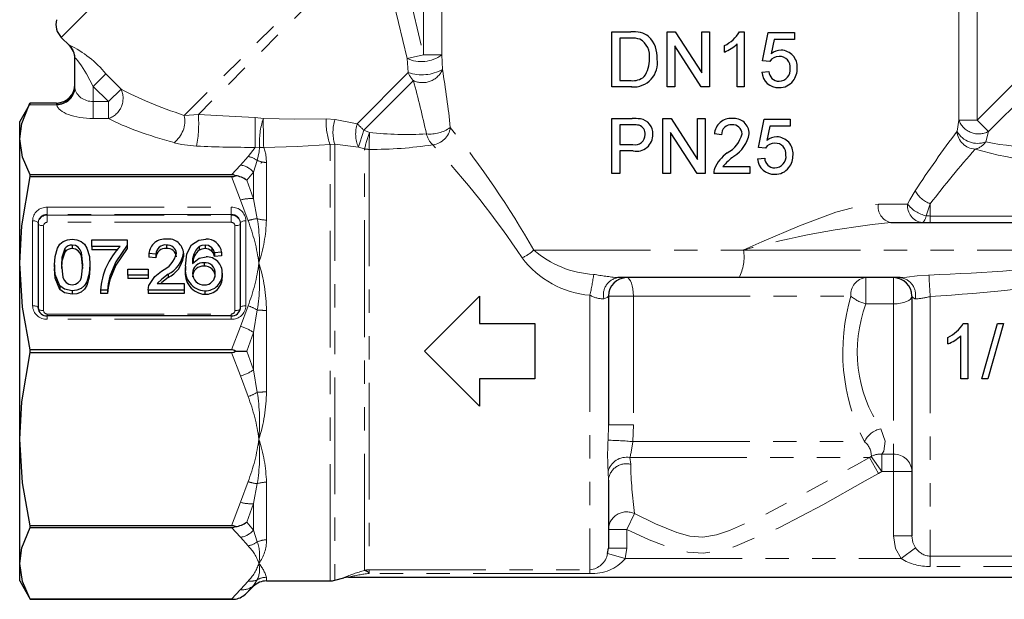
# Model space of a CAD drawing. Units: millimetres. Extents: x -30 to 592, y 18 to 324.
# Drawn here: x 501 to 555, y 223 to 255 of the extents above; entities that cross this region are included whole.
import ezdxf

# ---------------------------------------------------------------- set-up
doc = ezdxf.new("R2010")
doc.units = ezdxf.units.MM
doc.linetypes.add('PHANTOM', pattern=[12.7, 6.35, -1.27, 1.27, -1.27, 1.27, -1.27])

msp = doc.modelspace()

# ---------------------------------------------------------------- linework, layer by layer
at = {"color": 8, "linetype": 'PHANTOM', "lineweight": 18}
for p, q in [((515.012, 265.232), (503.345, 253.565)), ((520.263, 259.547), (510.034, 249.318)), ((520.512, 259.089), (510.796, 249.374)), ((521.454, 259.324), (523.041, 252.616)), ((523.041, 252.616), (523.041, 255.139)), ((524.027, 255.139), (524.027, 252.616)), ((552.142, 249.065), (552.142, 255.139)), ((553.128, 255.139), (553.128, 249.065)), ((503.792, 253.118), (503.79, 253.136)), ((523.041, 252.616), (522.139, 252.421)), ((522.21, 251.646), (522.139, 252.421)), ((523.041, 252.616), (524.027, 252.616)), ((524.027, 252.616), (524.069, 251.814)), ((553.128, 249.065), (556.505, 252.442)), ((505.765, 251.579), (505.084, 250.898)), ((505.765, 251.579), (506.594, 250.75)), ((522.21, 251.646), (519.429, 248.865)), ((557.127, 251.821), (553.75, 248.443)), ((522.483, 251.212), (519.787, 248.516)), ((504.084, 250.887), (504.09, 250.813)), ((505.913, 250.069), (505.084, 250.898)), ((505.084, 250.898), (505.084, 250.069)), ((505.913, 250.069), (506.594, 250.75)), ((503.084, 249.934), (503.084, 249.992)), ((505.084, 249.145), (505.084, 250.069)), ((505.084, 250.069), (505.913, 250.069)), ((505.913, 249.145), (505.913, 250.069)), ((503.095, 249.889), (501.604, 249.889)), ((503.095, 249.889), (503.084, 249.934)), ((505.913, 249.145), (505.084, 249.145)), ((513.876, 249.207), (514.329, 249.154)), ((517.741, 249.137), (518.226, 249.098)), ((518.226, 249.098), (519.429, 248.865)), ((552.043, 248.455), (552.142, 249.065)), ((552.142, 249.065), (553.128, 249.065)), ((553.75, 248.443), (553.128, 249.065)), ((519.787, 248.516), (520.093, 248.396)), ((553.75, 248.443), (553.596, 247.882)), ((513.496, 247.083), (513.879, 247.58)), ((514.127, 247.584), (513.879, 247.58)), ((518.212, 247.762), (517.953, 247.742)), ((517.953, 223.993), (517.953, 247.742)), ((518.212, 247.762), (518.212, 224.027)), ((519.496, 247.599), (518.212, 247.762)), ((519.823, 247.502), (519.496, 247.599)), ((519.823, 224.562), (519.823, 247.502)), ((520.082, 247.471), (520.082, 224.596)), ((513.084, 246.619), (513.496, 247.083)), ((513.997, 246.87), (513.792, 246.233)), ((514.499, 246.759), (514.499, 243.624)), ((512.59, 246.09), (513.084, 246.619)), ((513.792, 246.233), (513.43, 245.794)), ((513.792, 244.786), (513.792, 246.233)), ((513.084, 244.71), (512.59, 245.987)), ((513.43, 245.794), (513.792, 244.786)), ((513.496, 243.59), (513.084, 244.71)), ((513.792, 244.786), (513.997, 243.7)), ((502.584, 244.325), (512.584, 244.325)), ((502.584, 244.325), (502.584, 243.933)), ((512.584, 244.325), (512.584, 243.933)), ((547.762, 244.493), (549.347, 244.493)), ((550.584, 244.516), (550.584, 243.845)), ((501.784, 238.966), (501.784, 243.586)), ((502.584, 243.895), (502.584, 243.933)), ((512.584, 243.933), (502.584, 243.933)), ((502.584, 243.895), (502.584, 243.503)), ((502.584, 243.895), (512.584, 243.895)), ((512.584, 243.895), (512.584, 243.933)), ((512.584, 243.895), (512.584, 243.503)), ((513.384, 243.586), (513.384, 238.966)), ((550.584, 243.845), (550.584, 243.493)), ((550.584, 243.845), (559.111, 243.845)), ((502.384, 243.318), (502.384, 238.699)), ((512.584, 243.503), (502.584, 243.503)), ((512.784, 238.699), (512.784, 243.318)), ((529.034, 241.993), (540.436, 241.993)), ((540.436, 241.993), (560.607, 241.993)), ((547.084, 240.493), (547.084, 239.064)), ((548.584, 240.493), (548.584, 239.064)), ((532.084, 239.536), (532.084, 224.596)), ((533.084, 239.493), (534.448, 239.493)), ((534.448, 239.493), (546.266, 239.493)), ((534.448, 239.493), (534.448, 232.493)), ((550.584, 239.47), (550.584, 225.344)), ((513.084, 237.842), (513.496, 238.963)), ((513.997, 238.733), (513.792, 237.516)), ((548.584, 239.064), (547.084, 239.064)), ((548.584, 239.064), (548.584, 230.888)), ((502.584, 238.514), (512.584, 238.514)), ((502.584, 238.514), (502.584, 238.412)), ((502.584, 238.412), (502.584, 238.227)), ((512.584, 238.227), (502.584, 238.227)), ((512.584, 238.514), (512.584, 238.412)), ((512.584, 238.227), (512.584, 238.412)), ((514.499, 238.71), (514.499, 234.276)), ((512.59, 236.565), (513.084, 237.842)), ((513.792, 237.516), (513.43, 236.493)), ((513.792, 235.469), (513.792, 237.516)), ((513.084, 235.143), (512.59, 236.42)), ((513.43, 236.493), (513.792, 235.469)), ((513.496, 234.022), (513.084, 235.143)), ((513.792, 235.469), (513.997, 234.252)), ((533.068, 231.647), (533.084, 232.493)), ((533.084, 232.493), (534.448, 232.493)), ((534.448, 232.493), (534.419, 231.57)), ((534.419, 231.57), (547.002, 231.57)), ((534.26, 230.704), (547.283, 230.704)), ((534.26, 230.704), (534.298, 230.337)), ((547.283, 230.704), (547.38, 230.762)), ((547.767, 229.838), (547.283, 230.704)), ((547.951, 229.954), (547.38, 230.762)), ((547.951, 230.888), (548.584, 230.888)), ((547.951, 229.954), (547.951, 230.888)), ((548.584, 229.954), (548.584, 230.888)), ((533.084, 229.471), (533.072, 229.931)), ((547.951, 229.954), (547.767, 229.838)), ((548.584, 229.954), (547.951, 229.954)), ((548.584, 226.449), (548.584, 229.954)), ((548.584, 229.954), (549.584, 229.954)), ((513.084, 228.275), (513.496, 229.396)), ((513.997, 229.285), (513.792, 228.199)), ((514.499, 229.361), (514.499, 226.226)), ((512.59, 226.998), (513.084, 228.275)), ((513.792, 228.199), (513.43, 227.191)), ((513.792, 226.752), (513.792, 228.199)), ((534.084, 226.788), (534.508, 227.654)), ((513.43, 227.191), (513.792, 226.752)), ((513.084, 226.366), (512.59, 226.895)), ((513.792, 226.752), (513.997, 226.116)), ((534.084, 226.788), (533.084, 226.788)), ((534.084, 226.788), (534.084, 225.78)), ((548.584, 226.449), (549.584, 226.449)), ((513.496, 225.902), (513.084, 226.366)), ((534.004, 225.204), (533.044, 225.478)), ((534.084, 225.78), (533.084, 225.78)), ((534.084, 225.78), (534.004, 225.204)), ((548.994, 225.204), (549.789, 225.795)), ((550.584, 225.344), (559.825, 225.344)), ((550.584, 224.782), (550.584, 225.344)), ((534.004, 225.204), (548.994, 225.204)), ((520.082, 224.596), (532.084, 224.596)), ((520.082, 224.404), (520.082, 224.596)), ((532.084, 224.404), (520.082, 224.404)), ((532.084, 224.404), (532.084, 224.596)), ((559.825, 224.782), (550.584, 224.782)), ((513.084, 223.522), (513.496, 223.986)), ((513.997, 224.058), (513.792, 223.741)), ((513.792, 223.7), (513.792, 223.741)), ((514.499, 224.191), (514.499, 223.993)), ((518.704, 224.158), (518.704, 224.171)), ((518.962, 224.205), (561.481, 224.205)), ((518.962, 224.205), (518.962, 224.193)), ((512.59, 222.993), (513.084, 223.522))]:
    msp.add_line(p, q, dxfattribs=at)
at = {"color": 7, "linetype": 'Continuous', "lineweight": 25}
for p, q in [((533.277, 250.868), (533.277, 253.868)), ((533.277, 253.868), (534.303, 253.868)), ((536.277, 250.868), (536.277, 253.868)), ((536.277, 253.868), (536.724, 253.868)), ((536.724, 253.868), (538.162, 251.63)), ((538.162, 251.63), (538.162, 253.868)), ((538.162, 253.868), (538.585, 253.868)), ((538.585, 253.868), (538.585, 250.868)), ((540.222, 253.868), (540.47, 253.868)), ((540.47, 253.868), (540.47, 250.868)), ((541.47, 252.291), (541.777, 253.83)), ((541.777, 253.83), (543.2, 253.83)), ((543.2, 253.83), (543.2, 253.445)), ((503.345, 253.565), (503.792, 253.118)), ((534.309, 253.522), (533.7, 253.522)), ((533.7, 253.522), (533.7, 251.215)), ((540.085, 250.868), (540.085, 253.206)), ((542.092, 253.445), (541.939, 252.668)), ((543.2, 253.445), (542.092, 253.445)), ((536.7, 253.107), (536.7, 250.868)), ((538.138, 250.868), (536.7, 253.107)), ((539.393, 252.764), (539.393, 253.118)), ((504.084, 250.887), (504.084, 252.43)), ((541.854, 252.253), (541.47, 252.291)), ((541.431, 251.676), (541.816, 251.715)), ((533.7, 251.215), (534.319, 251.215)), ((534.352, 250.868), (533.277, 250.868)), ((536.7, 250.868), (536.277, 250.868)), ((538.585, 250.868), (538.138, 250.868)), ((540.47, 250.868), (540.085, 250.868)), ((501.668, 250.003), (501.084, 248.993)), ((501.604, 249.889), (501.662, 249.992)), ((503.084, 249.992), (501.662, 249.992)), ((501.084, 248.041), (501.084, 248.993)), ((533.277, 246.153), (533.277, 249.153)), ((533.277, 249.153), (534.379, 249.153)), ((536.046, 246.153), (536.046, 249.153)), ((536.046, 249.153), (536.494, 249.153)), ((536.494, 249.153), (537.931, 246.914)), ((537.931, 246.914), (537.931, 249.153)), ((537.931, 249.153), (538.354, 249.153)), ((538.354, 249.153), (538.354, 246.153)), ((541.239, 247.576), (541.546, 249.115)), ((541.546, 249.115), (542.97, 249.115)), ((542.97, 249.115), (542.97, 248.73)), ((534.417, 248.807), (533.7, 248.807)), ((533.7, 248.807), (533.7, 247.73)), ((537.907, 246.153), (536.47, 248.392)), ((536.47, 248.392), (536.47, 246.153)), ((541.861, 248.73), (541.708, 247.953)), ((542.97, 248.73), (541.861, 248.73)), ((501.084, 241.276), (501.084, 248.041)), ((539.239, 248.268), (538.854, 248.307)), ((533.7, 247.73), (534.424, 247.73)), ((534.435, 247.384), (533.7, 247.384)), ((533.7, 247.384), (533.7, 246.153)), ((541.623, 247.538), (541.239, 247.576)), ((514.219, 246.721), (514.241, 246.799)), ((541.2, 246.961), (541.585, 246.999)), ((539.31, 246.538), (540.777, 246.538)), ((540.777, 246.538), (540.777, 246.153)), ((501.662, 245.987), (501.662, 246.09)), ((512.59, 246.09), (501.662, 246.09)), ((501.662, 245.987), (512.59, 245.987)), ((533.7, 246.153), (533.277, 246.153)), ((536.47, 246.153), (536.046, 246.153)), ((538.354, 246.153), (537.907, 246.153)), ((540.777, 246.153), (538.816, 246.153)), ((502.084, 243.471), (502.084, 238.852)), ((513.084, 238.852), (513.084, 243.471)), ((548.441, 243.493), (559.111, 243.493)), ((505.007, 242.194), (505.007, 242.55)), ((505.007, 242.55), (506.931, 242.55)), ((506.931, 242.55), (506.931, 242.262)), ((503.535, 242.076), (503.535, 241.884)), ((503.934, 242.266), (503.934, 242.074)), ((506.546, 242.194), (505.007, 242.194)), ((505.007, 242.194), (505.007, 242.003)), ((506.411, 242.003), (505.007, 242.003)), ((506.931, 242.262), (506.931, 242.071)), ((509.061, 242.266), (509.061, 242.074)), ((510.843, 242.183), (510.843, 241.992)), ((511.17, 242.266), (511.17, 242.074)), ((511.538, 242.123), (511.538, 241.932)), ((508.492, 241.768), (508.107, 241.804)), ((508.107, 241.804), (508.107, 241.612)), ((508.492, 241.577), (508.107, 241.612)), ((508.492, 241.768), (508.492, 241.577)), ((509.992, 241.82), (509.992, 241.629)), ((512.061, 241.875), (511.677, 241.839)), ((511.677, 241.839), (511.677, 241.648)), ((512.061, 241.683), (511.677, 241.648)), ((512.061, 241.875), (512.061, 241.683)), ((501.084, 231.709), (501.084, 241.276)), ((502.977, 241.181), (502.977, 240.989)), ((504.9, 241.181), (504.9, 240.989)), ((506.961, 240.951), (508.077, 240.951)), ((506.961, 240.631), (506.961, 240.951)), ((508.077, 240.951), (508.077, 240.631)), ((510.1, 241.111), (510.1, 240.92)), ((511.107, 241.306), (511.107, 241.115)), ((505.986, 240.567), (505.986, 240.376)), ((508.077, 240.631), (506.961, 240.631)), ((506.961, 240.631), (506.961, 240.44)), ((508.077, 240.44), (506.961, 240.44)), ((508.077, 240.631), (508.077, 240.44)), ((509.16, 240.683), (509.16, 240.492)), ((512.1, 240.727), (512.1, 240.535)), ((540.189, 240.493), (533.599, 240.493)), ((548.953, 240.493), (540.189, 240.493)), ((503.268, 240.045), (503.268, 239.854)), ((505.854, 239.814), (505.469, 239.814)), ((505.469, 239.814), (505.469, 239.622)), ((505.854, 239.814), (505.854, 239.622)), ((510.031, 239.814), (508.069, 239.814)), ((508.069, 239.814), (508.069, 239.622)), ((508.563, 240.169), (510.031, 240.169)), ((510.031, 240.169), (510.031, 239.814)), ((510.031, 239.814), (510.031, 239.622)), ((503.938, 239.778), (503.938, 239.587)), ((505.854, 239.622), (505.469, 239.622)), ((510.031, 239.622), (508.069, 239.622)), ((511.151, 239.778), (511.151, 239.587)), ((523.084, 236.493), (526.084, 239.493)), ((526.084, 239.493), (526.084, 237.993)), ((533.084, 239.493), (533.084, 232.493)), ((549.584, 239.493), (549.584, 226.449)), ((512.584, 238.412), (502.584, 238.412)), ((526.084, 237.993), (529.084, 237.993)), ((529.084, 237.993), (529.084, 234.993)), ((552.375, 237.993), (552.623, 237.993)), ((552.623, 237.993), (552.623, 234.993)), ((553.392, 234.993), (554.238, 237.993)), ((554.556, 237.993), (553.71, 234.993)), ((554.238, 237.993), (554.556, 237.993)), ((551.546, 236.888), (551.546, 237.243)), ((552.238, 234.993), (552.238, 237.33)), ((501.662, 236.42), (501.662, 236.565)), ((512.59, 236.565), (501.662, 236.565)), ((501.662, 236.42), (512.59, 236.42)), ((512.815, 236.493), (513.43, 236.493)), ((526.084, 233.493), (523.084, 236.493)), ((529.084, 234.993), (526.084, 234.993)), ((526.084, 234.993), (526.084, 233.493)), ((552.623, 234.993), (552.238, 234.993)), ((553.71, 234.993), (553.392, 234.993)), ((501.084, 224.944), (501.084, 231.709)), ((533.084, 229.471), (533.084, 225.78)), ((512.59, 226.998), (501.662, 226.998)), ((501.662, 226.895), (501.662, 226.998)), ((501.662, 226.895), (512.59, 226.895)), ((533.044, 225.478), (533.084, 225.78)), ((501.084, 223.993), (501.084, 224.944)), ((501.084, 223.993), (501.662, 222.993)), ((513.792, 223.741), (513.43, 223.338)), ((514.499, 223.993), (517.953, 223.993)), ((518.212, 224.027), (518.704, 224.158)), ((518.962, 224.193), (561.481, 224.193)), ((513.43, 223.338), (513.792, 223.7)), ((501.662, 222.993), (512.815, 222.993)), ((512.59, 222.993), (501.662, 222.993)), ((501.662, 222.993), (501.662, 222.993))]:
    msp.add_line(p, q, dxfattribs=at)
at = {"color": 8, "linetype": 'PHANTOM', "lineweight": 18, "flags": 128}
for points in [[(522.139, 252.421), (521.68, 254.367), (520.512, 259.089)], [(505.084, 250.898), (504.717, 251.578), (504.437, 252.023), (504.242, 252.288), (504.152, 252.39), (504.115, 252.425), (504.086, 252.436), (504.084, 252.43)], [(510.034, 249.318), (510.295, 249.326), (510.796, 249.374)], [(510.796, 249.374), (512.793, 249.255), (513.876, 249.207)], [(514.329, 249.154), (516.038, 249.12), (517.741, 249.137)], [(510.701, 247.648), (509.887, 247.741), (509.475, 247.835)], [(514.127, 247.584), (514.107, 247.337), (513.997, 246.87)], [(517.953, 247.742), (516.166, 247.625), (514.347, 247.579)], [(514.347, 247.579), (514.456, 247.207), (514.499, 246.759)], [(549.347, 244.493), (549.471, 244.73), (549.765, 245.222)], [(540.436, 241.993), (540.458, 242.002), (541.433, 242.432), (543.482, 243.314), (545.452, 244.046), (546.64, 244.366), (547.762, 244.493)], [(550.584, 244.516), (550.427, 244.07), (550.361, 243.859)], [(501.784, 243.586), (501.843, 243.584), (501.899, 243.577), (501.951, 243.566), (501.997, 243.552), (502.034, 243.535), (502.062, 243.515), (502.079, 243.493), (502.084, 243.471)], [(513.084, 243.471), (513.09, 243.493), (513.107, 243.515), (513.135, 243.535), (513.172, 243.552), (513.218, 243.566), (513.27, 243.577), (513.326, 243.584), (513.384, 243.586)], [(550.361, 243.859), (550.34, 243.777), (550.316, 243.704), (550.289, 243.641), (550.261, 243.589), (550.232, 243.547), (550.201, 243.517), (550.17, 243.499), (550.138, 243.493)], [(550.361, 243.859), (550.526, 243.846), (550.584, 243.845)], [(502.084, 243.433), (502.09, 243.41), (502.107, 243.389), (502.135, 243.369), (502.172, 243.352), (502.218, 243.337), (502.27, 243.327), (502.326, 243.32), (502.384, 243.318)], [(512.784, 243.318), (512.843, 243.32), (512.899, 243.327), (512.951, 243.337), (512.997, 243.352), (513.034, 243.369), (513.062, 243.389), (513.079, 243.41), (513.084, 243.433)], [(534.084, 240.493), (534.155, 240.473), (534.224, 240.416), (534.286, 240.324), (534.342, 240.2), (534.387, 240.048), (534.42, 239.875), (534.441, 239.688), (534.448, 239.493)], [(548.953, 240.493), (549.306, 240.519), (549.868, 240.586), (550.514, 240.636)], [(533.084, 239.493), (533.025, 239.405), (532.842, 239.333)], [(549.584, 239.493), (549.565, 239.409), (549.508, 239.329), (549.416, 239.254), (549.292, 239.189), (549.14, 239.136), (548.967, 239.097), (548.78, 239.072), (548.584, 239.064)], [(549.769, 239.342), (549.752, 239.347), (549.617, 239.423), (549.584, 239.493)], [(501.784, 238.966), (501.843, 238.964), (501.899, 238.958), (501.951, 238.947), (501.997, 238.933), (502.034, 238.915), (502.062, 238.896), (502.079, 238.874), (502.084, 238.852)], [(502.084, 238.813), (502.09, 238.791), (502.107, 238.769), (502.135, 238.75), (502.172, 238.732), (502.218, 238.718), (502.27, 238.707), (502.326, 238.701), (502.384, 238.699)], [(512.784, 238.699), (512.843, 238.701), (512.899, 238.707), (512.951, 238.718), (512.997, 238.732), (513.034, 238.75), (513.062, 238.769), (513.079, 238.791), (513.084, 238.813)], [(513.084, 238.852), (513.09, 238.874), (513.107, 238.896), (513.135, 238.915), (513.172, 238.933), (513.218, 238.947), (513.27, 238.958), (513.326, 238.964), (513.384, 238.966)], [(547.894, 232.273), (548.139, 231.589), (548.058, 231.046), (547.951, 230.888)], [(534.508, 227.654), (535.645, 227.099), (536.813, 226.623), (537.511, 226.433), (538.229, 226.378), (538.958, 226.5), (539.662, 226.736), (541.582, 227.603), (543.45, 228.59), (546.567, 230.303), (547.283, 230.704)], [(547.767, 229.838), (547.048, 229.437), (544.739, 228.133), (542.396, 226.894), (539.963, 225.87), (539.126, 225.629), (538.265, 225.511), (537.399, 225.563), (536.552, 225.757), (535.298, 226.222), (534.084, 226.788)], [(548.994, 225.204), (548.702, 225.755), (548.584, 226.449)], [(549.584, 226.449), (549.643, 226.084), (549.789, 225.795)]]:
    msp.add_lwpolyline(points, dxfattribs=at)
at = {"color": 7, "linetype": 'Continuous', "lineweight": 25, "flags": 128}
for points in [[(501.084, 248.041), (501.196, 248.884), (501.604, 249.889)], [(501.662, 246.09), (501.236, 247.054), (501.084, 248.041)], [(501.084, 241.276), (501.196, 243.312), (501.662, 245.987)], [(512.815, 246.038), (512.703, 246.079), (512.59, 246.09)], [(512.59, 245.987), (512.72, 246.002), (512.815, 246.038)], [(502.977, 241.181), (503.008, 241.65), (503.137, 242.104), (503.267, 242.306), (503.453, 242.465), (503.686, 242.558), (503.938, 242.585)], [(503.938, 242.585), (504.19, 242.557), (504.424, 242.465), (504.611, 242.307), (504.735, 242.102), (504.871, 241.65), (504.9, 241.181)], [(510.427, 242.271), (510.82, 242.528), (511.195, 242.585)], [(503.535, 242.076), (503.383, 241.585), (503.361, 241.182)], [(504.515, 241.182), (504.445, 241.854), (504.379, 242.012), (504.267, 242.145), (504.113, 242.236), (503.934, 242.266)], [(504.515, 240.99), (504.445, 241.663), (504.379, 241.82), (504.267, 241.953), (504.113, 242.044), (503.934, 242.074)], [(506.931, 242.262), (506.308, 241.357), (505.986, 240.567)], [(506.931, 242.071), (506.308, 241.166), (505.986, 240.376)], [(510.1, 241.111), (510.179, 241.789), (510.427, 242.271)], [(511.17, 242.266), (510.98, 242.24), (510.843, 242.183)], [(511.17, 242.074), (510.98, 242.048), (510.843, 241.992)], [(511.538, 242.123), (511.347, 242.239), (511.17, 242.266)], [(511.538, 241.932), (511.347, 242.047), (511.17, 242.074)], [(511.677, 241.839), (511.618, 242.007), (511.538, 242.123)], [(511.677, 241.648), (511.618, 241.815), (511.538, 241.932)], [(503.535, 241.884), (503.383, 241.394), (503.361, 240.99)], [(510.484, 241.261), (510.844, 241.552), (511.213, 241.626)], [(501.662, 236.565), (501.236, 238.893), (501.084, 241.276)], [(503.268, 240.045), (503.017, 240.661), (502.977, 241.181)], [(503.268, 239.854), (503.017, 240.47), (502.977, 240.989)], [(503.361, 241.182), (503.43, 240.511), (503.495, 240.353), (503.608, 240.222), (503.76, 240.129), (503.938, 240.098)], [(503.938, 240.098), (504.117, 240.13), (504.269, 240.222), (504.381, 240.354), (504.446, 240.511), (504.515, 241.182)], [(504.9, 241.181), (504.869, 240.712), (504.739, 240.259), (504.609, 240.057), (504.423, 239.898), (504.19, 239.805), (503.938, 239.778)], [(504.9, 240.989), (504.869, 240.52), (504.739, 240.067), (504.609, 239.865), (504.423, 239.706), (504.19, 239.614), (503.938, 239.587)], [(505.986, 240.567), (505.891, 240.148), (505.854, 239.814)], [(505.986, 240.376), (505.891, 239.957), (505.854, 239.622)], [(508.109, 240.06), (508.436, 240.548), (508.801, 240.85)], [(509.16, 240.683), (508.808, 240.412), (508.563, 240.169)], [(509.16, 240.492), (508.808, 240.22), (508.756, 240.169)], [(503.938, 239.778), (503.528, 239.857), (503.268, 240.045)], [(503.938, 239.587), (503.528, 239.666), (503.268, 239.854)], [(508.069, 239.814), (508.08, 239.954), (508.109, 240.06)], [(501.084, 231.709), (501.196, 233.745), (501.662, 236.42)], [(512.59, 236.42), (512.72, 236.441), (512.815, 236.493)], [(501.662, 226.998), (501.236, 229.326), (501.084, 231.709)], [(512.59, 226.895), (512.72, 226.91), (512.815, 226.947)], [(501.084, 224.944), (501.196, 225.787), (501.662, 226.895)], [(501.662, 222.993), (501.236, 223.957), (501.084, 224.944)]]:
    msp.add_lwpolyline(points, dxfattribs=at)
at = {"color": 7, "linetype": 'Continuous', "lineweight": 25}
for centre, radius, start, end in [((504.052, 254.272), 1, 165.2357, 225), ((534.377, 251.511), 2.359, 78.8603, 91.806), ((534.628, 252.858), 0.989, 49.5801, 78.05), ((538.591, 254.839), 1.898, 294.9914, 329.2577), ((534.371, 252.007), 1.517, 73.4044, 92.3626), ((534.266, 252.546), 1.061, 351.6021, 59.527), ((534.2, 252.498), 1.543, 355.7668, 46.1312), ((538.546, 254.853), 2.254, 292.0741, 313.074), ((503.084, 252.411), 1, 0, 45.9052), ((542.493, 252.003), 0.866, 91.2647, 129.7627), ((542.445, 251.957), 0.912, 356.2219, 88.1665), ((534.442, 252.178), 1.313, 266.0406, 9.0559), ((533.849, 252.304), 1.469, 323.3079, 3.3919), ((542.342, 251.946), 0.577, 87.5183, 147.8438), ((542.398, 251.947), 0.576, 352.7955, 93.0194), ((542.327, 251.727), 0.897, 183.2223, 272.3113), ((542.361, 251.722), 0.546, 180.7526, 270.4496), ((542.353, 251.798), 0.622, 271.2038, 7.0839), ((542.23, 251.875), 1.124, 322.7103, 1.1264), ((534.432, 252.126), 0.918, 262.9195, 310.4166), ((542.391, 251.751), 0.921, 268.2924, 322.8308), ((503.076, 251.001), 1.009, 270.4974, 0.1123), ((534.442, 246.619), 2.535, 81.3226, 91.4091), ((534.7, 248.326), 0.809, 357.5205, 81.1751), ((539.749, 248.259), 0.896, 85.7371, 176.9585), ((539.902, 248.321), 0.837, 0.2912, 95.916), ((534.451, 246.978), 1.829, 80.1879, 91.0605), ((534.602, 248.323), 0.485, 354.776, 70.7152), ((539.761, 248.286), 0.523, 84.9151, 181.9752), ((539.848, 248.302), 0.506, 2.177, 94.6185), ((534.541, 248.261), 0.544, 257.5113, 1.874), ((534.598, 248.279), 0.91, 259.7154, 0.7055), ((538.76, 248.716), 1.643, 298.6627, 346.0857), ((538.974, 248.621), 1.789, 301.3958, 350.4656), ((542.262, 247.287), 0.866, 91.2682, 129.7592), ((542.214, 247.242), 0.911, 356.202, 88.1863), ((542.112, 247.231), 0.577, 87.5179, 147.8442), ((542.167, 247.231), 0.576, 352.797, 93.0178), ((540.712, 245.626), 2.018, 125.2209, 156.8435), ((541.675, 244.6), 3.058, 125.3322, 140.6686), ((542.096, 247.011), 0.897, 183.2231, 272.3105), ((542.13, 247.006), 0.546, 180.7423, 270.4599), ((542.122, 247.082), 0.622, 271.2008, 7.0869), ((542.004, 247.158), 1.12, 322.6344, 1.2023), ((539.58, 246.174), 0.765, 161.2554, 181.5821), ((542.16, 247.035), 0.921, 268.2905, 322.8326), ((512.604, 244.611), 1.443, 55.0875, 81.5776), ((508.97, 241.725), 0.866, 83.4323, 174.7909), ((509.178, 241.778), 0.815, 2.9993, 97.6938), ((511.261, 241.782), 0.806, 6.5965, 94.6551), ((503.924, 241.773), 0.493, 88.8278, 142.0675), ((503.924, 241.581), 0.493, 88.8278, 142.0675), ((509.321, 239.505), 3.864, 135.8979, 175.4235), ((508.995, 241.767), 0.503, 82.5302, 179.8449), ((508.995, 241.575), 0.503, 82.5302, 179.8449), ((509.115, 241.774), 0.494, 4.9743, 96.3), ((509.115, 241.583), 0.494, 4.9743, 96.3), ((511.503, 241.396), 1.028, 129.9976, 187.5749), ((511.359, 241.312), 0.854, 127.2349, 182.286), ((508.193, 242.177), 1.46, 294.6133, 345.7081), ((508.446, 242.078), 1.567, 297.077, 350.5156), ((508.446, 241.887), 1.567, 297.077, 350.5156), ((511.229, 240.755), 0.871, 358.1097, 91.0541), ((511.215, 240.91), 1.134, 169.7763, 266.7646), ((511.215, 240.719), 1.134, 169.7763, 266.7646), ((511.062, 240.73), 0.578, 85.575, 179.6171), ((511.062, 240.539), 0.578, 85.575, 179.6171), ((511.153, 240.745), 0.563, 356.952, 94.7132), ((511.153, 240.554), 0.563, 356.952, 94.7132), ((511.106, 240.719), 0.622, 178.6769, 271.4939), ((511.14, 240.674), 0.576, 268.1735, 4.1218), ((511.18, 240.698), 0.921, 268.2436, 1.7559), ((511.18, 240.507), 0.921, 268.2436, 1.7559), ((534.084, 239.493), 1, 90, 180), ((548.584, 239.493), 1, 0, 90), ((502.555, 238.884), 0.472, 183.9013, 273.519), ((512.611, 238.887), 0.475, 266.8362, 355.7435), ((550.744, 238.962), 1.897, 294.9877, 329.2614), ((550.713, 238.954), 2.228, 291.9487, 313.1994), ((512.595, 236.196), 0.369, 53.4105, 90.7376), ((512.6, 226.526), 0.472, 62.9553, 91.209), ((512.591, 228.407), 1.478, 278.7371, 304.5978), ((514.499, 222.993), 1, 90, 135), ((517.953, 224.993), 1, 270, 285), ((518.962, 223.193), 1, 90, 105), ((512.515, 224.247), 1.29, 283.4641, 315.1951), ((512.711, 232.288), 9.296, 269.2578, 270.6424)]:
    msp.add_arc(centre, radius, start, end, dxfattribs=at)
at = {"color": 8, "linetype": 'PHANTOM', "lineweight": 18}
for centre, radius, start, end in [((501.424, 248.105), 5.56, 38.6621, 64.8081), ((503.089, 252.43), 0.996, 0.0146, 45.1878), ((522.922, 254.081), 1.835, 244.7373, 307.0151), ((522.947, 253.856), 2.33, 251.5579, 298.7636), ((523.284, 252.018), 1.136, 199.108, 225.1881), ((522.983, 252.284), 1.183, 245.0032, 336.5807), ((469.553, 242.871), 55.244, 6.0132, 9.3164), ((471.849, 237.241), 52.526, 12.1686, 15.425), ((503.107, 250.911), 0.978, 268.6759, 358.6116), ((503.085, 250.897), 1.008, 270.5544, 355.2162), ((505.534, 250.253), 1.17, 288.8834, 25.1379), ((508.555, 249.029), 1.507, 307.6144, 11.0717), ((504.109, 248.876), 6.706, 349.4453, 4.2559), ((726.651, 248.818), 212.775, 179.89518, 180.33349), ((518.201, 247.857), 4.083, 161.4831, 183.8425), ((557.004, 248.869), 42.676, 179.6171, 181.7325), ((521.497, 248.993), 3.759, 177.8065, 199.4462), ((520.285, 248.407), 2.171, 161.4631, 197.297), ((553.216, 249.454), 1.143, 199.8936, 297.8312), ((521.171, 248.322), 1.824, 162.6787, 203.3599), ((506.096, 234.844), 19.349, 44.9599, 46.4407), ((496.646, 255.354), 24.13, 341.2512, 343.5363), ((450.345, 268.911), 72.702, 342.87375, 343.60963), ((469.934, 248.498), 50.159, 358.8268, 359.8838), ((522.11, 265.777), 17.497, 263.3787, 273.5541), ((523.375, 250.251), 1.947, 264.6857, 305.0542), ((523.422, 248.796), 1.081, 276.2624, 352.6471), ((484.147, 216.293), 51.723, 29.7928, 38.7356), ((603.349, 209.88), 64.19, 143.06215, 146.59297), ((553.076, 248.52), 1.035, 183.6073, 267.034), ((553.142, 249.04), 1.245, 208.0221, 291.431), ((524.319, 248.573), 1.154, 193.0187, 227.5003), ((552.819, 248.397), 0.933, 282.6104, 326.461), ((556.677, 262.696), 15.131, 258.2541, 281.4511), ((514.262, 248.65), 1.075, 262.7835, 274.5753), ((520.082, 248.558), 1.088, 256.2495, 270.0151), ((520.271, 268.784), 21.314, 269.4912, 278.8201), ((487.031, 213.892), 49.773, 33.7845, 42.8187), ((598.159, 207.962), 59.996, 138.7921, 142.46326), ((558.185, 264.928), 18.19, 253.512, 275.1715), ((513.338, 246.014), 1.08, 52.3519, 81.5641), ((514.494, 247.93), 1.171, 244.887, 270.2179), ((512.945, 245.521), 1.106, 40.0535, 82.7517), ((551.058, 245.893), 1.457, 207.4142, 251.0381), ((513.623, 243.024), 1.77, 84.5244, 107.6996), ((502.555, 243.554), 0.771, 87.8239, 177.6445), ((512.614, 243.554), 0.771, 2.3555, 92.1761), ((548.639, 244.358), 0.888, 171.2721, 257.0884), ((550.257, 244.399), 0.914, 174.1077, 262.5371), ((550.712, 245.548), 1.725, 217.7013, 258.2506), ((502.566, 243.451), 0.482, 87.8239, 177.6445), ((502.566, 243.413), 0.482, 87.8239, 177.6445), ((512.603, 243.451), 0.482, 2.3555, 92.1761), ((512.603, 243.413), 0.482, 2.3555, 92.1761), ((514.207, 241.565), 2.146, 95.6079, 109.3489), ((504.639, 240.105), 9.518, 7.0661, 21.4741), ((504.644, 242.151), 9.481, 354.7071, 9.4077), ((514.489, 245.237), 1.613, 252.2385, 270.3278), ((506.128, 243.89), 8.374, 341.8109, 358.1756), ((502.577, 243.31), 0.193, 87.8239, 177.6445), ((512.592, 243.31), 0.193, 2.3555, 92.1761), ((553.404, 194.9), 48.846, 95.8323, 105.3959), ((527.38, 243.787), 2.44, 294.6716, 312.666), ((532.554, 245.994), 5.329, 228.6596, 267.1399), ((537.979, 241.628), 2.485, 332.8136, 8.4423), ((532.51, 244.665), 5.147, 216.9809, 265.257), ((504.638, 242.447), 9.519, 338.5269, 352.9328), ((503.999, 240.349), 10.128, 350.8229, 5.2535), ((505.912, 238.64), 8.587, 0.4607, 17.875), ((545.611, 368.989), 128.447, 272.18757, 276.28713), ((520.458, 242.21), 11.929, 347.0497, 352.5886), ((534.886, 254.845), 14.41, 259.6127, 264.8743), ((533.762, 239.559), 0.948, 99.9042, 193.7862), ((547.185, 239.575), 0.923, 96.2835, 185.1377), ((548.836, 239.546), 0.954, 347.669, 83.0015), ((583.907, 242.068), 33.424, 182.4546, 184.4582), ((545.605, 325.283), 85.958, 273.32069, 279.52173), ((532.873, 240.962), 1.629, 241.063, 268.9069), ((556.557, 236.453), 10.73, 163.5457, 207.072), ((547.534, 240.918), 1.907, 228.3429, 256.3651), ((549.726, 242.281), 2.94, 270.8244, 286.9731), ((502.555, 238.998), 0.771, 182.3555, 272.1761), ((512.614, 238.998), 0.771, 267.8239, 357.6445), ((512.647, 236.443), 2.659, 59.4777, 71.3784), ((514.485, 243.702), 4.992, 264.3898, 270.1521), ((554.101, 236.457), 7.485, 159.6188, 213.9822), ((502.577, 238.706), 0.193, 182.3555, 272.1761), ((512.592, 238.706), 0.193, 267.8239, 357.6445), ((512.476, 235.592), 2.33, 55.6234, 74.8581), ((512.476, 237.393), 2.33, 285.1419, 304.3766), ((512.647, 236.542), 2.659, 288.6216, 300.5223), ((504.639, 230.538), 9.518, 7.0661, 21.4741), ((514.485, 229.283), 4.992, 89.8479, 95.6102), ((503.907, 232.633), 10.219, 354.811, 9.1126), ((505.86, 234.353), 8.639, 342.1785, 359.4858), ((548.186, 230.987), 1.319, 102.7589, 153.7566), ((504.638, 232.88), 9.519, 338.5269, 352.9328), ((504.855, 230.827), 9.271, 350.4251, 5.46), ((506.296, 229.124), 8.206, 1.655, 18.3584), ((547.635, 230.818), 14.59, 176.7409, 183.4839), ((532.797, 215.066), 16.583, 84.3862, 89.0612), ((523.958, 233.038), 10.563, 347.2369, 352.0137), ((546.405, 230.798), 0.976, 357.872, 52.237), ((534.071, 229.695), 1.027, 79.3786, 166.6788), ((547.854, 229.972), 0.922, 83.9475, 120.9642), ((548.616, 229.92), 0.969, 2.0196, 91.8864), ((534.056, 229.393), 0.974, 75.6035, 175.4214), ((557.909, 230.839), 23.617, 181.2171, 187.7508), ((514.207, 231.42), 2.146, 250.6511, 264.3921), ((514.489, 227.748), 1.613, 89.6722, 107.7615), ((513.623, 229.961), 1.77, 252.3004, 275.4756), ((534.081, 226.753), 0.997, 64.6226, 177.9904), ((512.945, 227.464), 1.106, 277.2483, 319.9465), ((513.338, 226.971), 1.08, 278.4359, 307.6481), ((511.92, 224.275), 2.266, 17.1853, 45.9174), ((514.494, 225.055), 1.171, 89.7821, 115.113), ((512.014, 225.379), 2.115, 348.132, 20.3716), ((512.461, 226.177), 2.038, 322.7965, 1.3958), ((531.971, 225.682), 1.092, 275.9461, 349.2565), ((550.624, 226.338), 0.995, 213.0396, 267.7439), ((511.919, 225.614), 2.266, 314.0848, 342.8125), ((512.821, 224.621), 1.304, 334.4218, 14.349), ((512.525, 223.596), 2.061, 16.7657, 40.842), ((532.253, 226.701), 2.304, 265.7933, 319.4441), ((550.52, 227.754), 2.972, 239.0995, 271.2383), ((522.365, 215.493), 9.418, 105.6575, 112.8775), ((521.569, 212.809), 11.69, 97.3085, 102.8845), ((520.082, 223.588), 1.008, 89.9983, 104.8742), ((519.756, 224.16), 0.408, 36.7623, 80.4436), ((513.204, 224.386), 0.872, 262.1036, 312.319), ((513.627, 224.849), 0.873, 261.3563, 295.0636), ((514.498, 223.178), 1.012, 89.9756, 119.6551), ((518.962, 223.204), 1.001, 89.9998, 104.9857)]:
    msp.add_arc(centre, radius, start, end, dxfattribs=at)
for centre, major_axis, ratio, start_param, end_param in [((505.084, 250.898), (1, 0), 0.828427, 3.244353, 4.712389), ((517.472, 251.105), (12.944, -1.942), 0.26093, 3.754669, 4.139869), ((505.084, 249.974), (2, 0), 0.414214, 3.244353, 4.712389), ((517.472, 250.181), (13.627, -1.161), 0.267949, 3.723006, 4.108207), ((504.911, 252.02), (19.089, -2.156), 0.203406, 5.043461, 5.224285)]:
    msp.add_ellipse(centre, major_axis=major_axis, ratio=ratio, start_param=start_param, end_param=end_param, dxfattribs=at)

doc.saveas('drawing.dxf')
